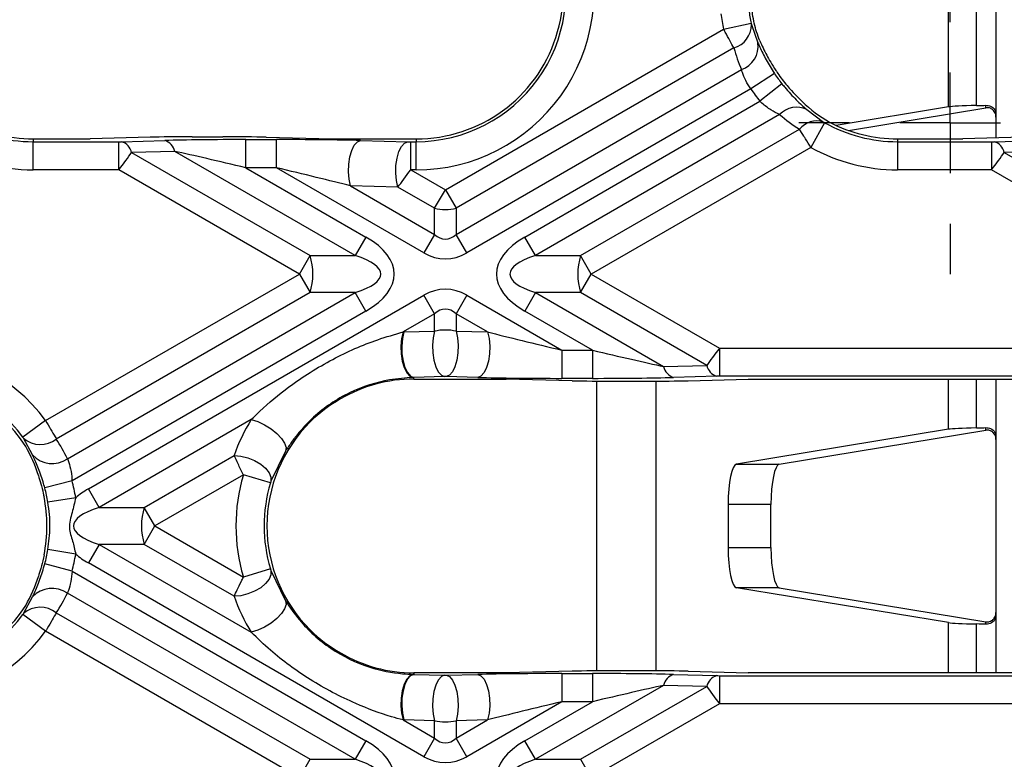
# Model space of a CAD drawing. Units: millimetres. Extents: x 8 to 418, y -29 to 291.
# Drawn here: x 110 to 124, y 102 to 113 of the extents above; entities that cross this region are included whole.
import ezdxf

# ---------------------------------------------------------------- set-up
doc = ezdxf.new("R2010")
doc.units = ezdxf.units.MM
doc.layers.add('FORMAT', color=7, linetype='Continuous')

# ---------------------------------------------------------------- blocks, each defined once
blk = doc.blocks.new('SW_CENTERMARKSYMBOL_7')
at = {"layer": 'FORMAT', "color": 0}
for p, q in [((0, 1.429), (0, 2.143)), ((0, 0), (0, 0.714)), ((-1.429, 0), (-2.143, 0)), ((0, 0), (-0.714, 0)), ((0, 0), (0, -0.714)), ((0, 0), (0.714, 0)), ((1.429, 0), (2.143, 0)), ((0, -1.429), (0, -2.143))]:
    blk.add_line(p, q, dxfattribs=at)

msp = doc.modelspace()

# ---------------------------------------------------------------- linework, layer by layer
at = {"color": 7, "linetype": 'Continuous', "lineweight": 25}
for p, q in [((123.487526, 113.309192), (123.487526, 111.263671)), ((122.814452, 111.371126), (122.814452, 113.201737)), ((123.211274, 111.390557), (123.211274, 113.182307)), ((119.625286, 112.472656), (120.015887, 112.556279)), ((120.020099, 112.539053), (120.112964, 112.280788)), ((115.681038, 110.195443), (119.625286, 112.472656)), ((119.771632, 112.207221), (115.832561, 109.932998)), ((115.832561, 109.563058), (119.879003, 111.899273)), ((120.345709, 111.84665), (120.012465, 111.6264)), ((120.453001, 111.698776), (120.140234, 111.450303)), ((120.012465, 111.6264), (115.984084, 109.300613)), ((116.806564, 109.525608), (120.140234, 111.450303)), ((123.344669, 111.358483), (123.344669, 111.39443)), ((120.420262, 111.262051), (116.958087, 109.263163)), ((120.805664, 111.333386), (121.040827, 111.156643)), ((122.814452, 111.371126), (121.219704, 111.109126)), ((121.39423, 111.038046), (123.344669, 111.358483)), ((123.487526, 111.263671), (123.487526, 110.930639)), ((121.057626, 111.146667), (120.863034, 110.797818)), ((117.598841, 109.263163), (120.701612, 111.054548)), ((109.838476, 110.917755), (109.838476, 110.877726)), ((109.838476, 110.917755), (110.646346, 110.917755)), ((109.838476, 110.478274), (109.838476, 110.877726)), ((109.838476, 110.877726), (111.052508, 110.877726)), ((111.497676, 110.941124), (110.646346, 110.917755)), ((111.052508, 110.478274), (111.052508, 110.877726)), ((111.092155, 110.878165), (111.703828, 110.894955)), ((112.092373, 110.947702), (112.52515, 110.947702)), ((112.853576, 110.907674), (113.286352, 110.907674)), ((112.853576, 110.508222), (112.853576, 110.907674)), ((113.142636, 110.941124), (114.074918, 110.917755)), ((113.286352, 110.508222), (113.286352, 110.907674)), ((114.074918, 110.917755), (115.267048, 110.917755)), ((114.480158, 110.894955), (115.149994, 110.878165)), ((115.19116, 110.478274), (115.19116, 110.877726)), ((115.19116, 110.877726), (115.267048, 110.877726)), ((115.267048, 110.917755), (115.267048, 110.877726)), ((115.267048, 110.478274), (115.267048, 110.877726)), ((122.091836, 110.917755), (122.091836, 110.877726)), ((122.091836, 110.917755), (123.018138, 110.917755)), ((122.091836, 110.877726), (122.091836, 110.478274)), ((122.091836, 110.877726), (123.4243, 110.877726)), ((123.869468, 110.941124), (123.018138, 110.917755)), ((123.4243, 110.877726), (123.4243, 110.478274)), ((123.463946, 110.878165), (124.075619, 110.894955)), ((111.845249, 110.740452), (111.233576, 110.723662)), ((111.233576, 110.723662), (113.763235, 109.263163)), ((114.40399, 109.263163), (111.845249, 110.740452)), ((120.863034, 110.797818), (117.750364, 109.000717)), ((124.217041, 110.740452), (123.605368, 110.723662)), ((123.605368, 110.723662), (126.135027, 109.263163)), ((111.052508, 110.478274), (109.838476, 110.478274)), ((113.611712, 109.000717), (111.052508, 110.478274)), ((112.853576, 110.508222), (114.555512, 109.525608)), ((113.286352, 110.508222), (112.853576, 110.508222)), ((115.377992, 109.300613), (113.286352, 110.508222)), ((115.19116, 110.478274), (115.681038, 110.195443)), ((115.267048, 110.478274), (115.19116, 110.478274)), ((123.4243, 110.478274), (122.091836, 110.478274)), ((125.983504, 109.000717), (123.4243, 110.478274)), ((115.008573, 110.233764), (114.338737, 110.250554)), ((114.338737, 110.250554), (115.529515, 109.563058)), ((115.529515, 109.932998), (115.008573, 110.233764)), ((115.529515, 109.932998), (115.681038, 110.195443)), ((115.681038, 110.195443), (115.832561, 109.932998)), ((115.529515, 109.563058), (115.529515, 109.932998)), ((115.832561, 109.932998), (115.832561, 109.563058)), ((114.555512, 109.525608), (114.40399, 109.263163)), ((115.529515, 109.563058), (115.377992, 109.300613)), ((115.984084, 109.300613), (115.832561, 109.563058)), ((116.958087, 109.263163), (116.806564, 109.525608)), ((113.611712, 109.000717), (113.763235, 109.263163)), ((113.763235, 109.263163), (114.40399, 109.263163)), ((116.958087, 109.263163), (117.598841, 109.263163)), ((117.750364, 109.000717), (117.598841, 109.263163)), ((110.01308, 106.923046), (113.611712, 109.000717)), ((113.611712, 109.000717), (113.763235, 108.738272)), ((117.598841, 108.738272), (117.750364, 109.000717)), ((117.750364, 109.000717), (119.56726, 107.951732)), ((113.763235, 108.738272), (110.166085, 106.661457)), ((110.322424, 106.381779), (114.40399, 108.738272)), ((110.620668, 105.954179), (115.377992, 108.700822)), ((114.40399, 108.738272), (113.763235, 108.738272)), ((114.555512, 108.475827), (114.40399, 108.738272)), ((115.529515, 108.438377), (115.377992, 108.700822)), ((115.984084, 108.700822), (115.832561, 108.438377)), ((115.984084, 108.700822), (117.333416, 107.921784)), ((116.958087, 108.738272), (116.806564, 108.475827)), ((117.598841, 108.738272), (116.958087, 108.738272)), ((116.958087, 108.738272), (118.77452, 107.689554)), ((119.386193, 107.706344), (117.598841, 108.738272)), ((114.555512, 108.475827), (110.389135, 106.070368)), ((117.766193, 107.921784), (116.806564, 108.475827)), ((115.529515, 108.438377), (115.080992, 108.179422)), ((115.529515, 108.190693), (115.529515, 108.438377)), ((115.832561, 108.438377), (115.832561, 108.190693)), ((116.281032, 108.179452), (115.832561, 108.438377)), ((115.093272, 108.179758), (115.529515, 108.190693)), ((115.832561, 108.190693), (116.281032, 108.179452)), ((117.333416, 107.921784), (117.333416, 107.522333)), ((117.333416, 107.921784), (117.766193, 107.921784)), ((117.766193, 107.921784), (117.766193, 107.522333)), ((119.56726, 107.951732), (124.166607, 107.951732)), ((119.56726, 107.951732), (119.56726, 107.55228)), ((118.77452, 107.689554), (119.386193, 107.706344)), ((115.234693, 107.535358), (115.224372, 107.535026)), ((115.670937, 107.546293), (115.234693, 107.535358)), ((115.234693, 107.512251), (115.234693, 107.535358)), ((115.234693, 107.512251), (116.544851, 107.512251)), ((115.69114, 107.546293), (115.670937, 107.546293)), ((116.13961, 107.535051), (115.69114, 107.546293)), ((117.477133, 107.488883), (116.544851, 107.512251)), ((117.766193, 107.522333), (117.333416, 107.522333)), ((118.094619, 107.482304), (118.527396, 107.482304)), ((119.527614, 107.551841), (118.915941, 107.535051)), ((119.122093, 107.488883), (119.973423, 107.512251)), ((124.166607, 107.55228), (119.56726, 107.55228)), ((119.973423, 107.512251), (123.760445, 107.512251)), ((112.929859, 106.937464), (110.772191, 105.691734)), ((110.01308, 106.923046), (109.691202, 106.686496)), ((122.814452, 106.799697), (119.807516, 106.30569)), ((120.414691, 106.30569), (123.344669, 106.787054)), ((123.344669, 106.787054), (123.344669, 106.823001)), ((109.830135, 106.435798), (109.700895, 106.67245)), ((123.487526, 106.692242), (123.487526, 104.166335)), ((111.412945, 105.691734), (112.686178, 106.426835)), ((113.416233, 106.491096), (113.208851, 106.062685)), ((119.807516, 106.30569), (120.414691, 106.30569)), ((112.818368, 106.153228), (111.564468, 105.429289)), ((113.201015, 106.038586), (112.818368, 106.153228)), ((110.389135, 106.070368), (110.003122, 105.967627)), ((110.772191, 105.691734), (110.620668, 105.954179)), ((110.440694, 105.829228), (110.046418, 105.765133)), ((110.772191, 105.691734), (111.412945, 105.691734)), ((111.564468, 105.429289), (111.412945, 105.691734)), ((119.690294, 105.734609), (119.690294, 105.123968)), ((120.297469, 105.734609), (119.690294, 105.734609)), ((120.297469, 105.123968), (120.297469, 105.734609)), ((111.412945, 105.166843), (111.564468, 105.429289)), ((111.564468, 105.429289), (112.818368, 104.70535)), ((110.772191, 105.166843), (110.620668, 104.904398)), ((111.412945, 105.166843), (110.772191, 105.166843)), ((110.772191, 105.166843), (112.929859, 103.921113)), ((112.686178, 104.431742), (111.412945, 105.166843)), ((119.690294, 105.123968), (120.297469, 105.123968)), ((110.440694, 105.02935), (110.046418, 105.093445)), ((110.389135, 104.78821), (110.003122, 104.89095)), ((115.377992, 102.157756), (110.620668, 104.904398)), ((110.389135, 104.78821), (114.555512, 102.382751)), ((113.201015, 104.819992), (112.818368, 104.70535)), ((113.208851, 104.795893), (113.416233, 104.367481)), ((122.814452, 104.05888), (119.807516, 104.552888)), ((120.414691, 104.552888), (119.807516, 104.552888)), ((120.414691, 104.552888), (123.344669, 104.071524)), ((109.700895, 104.186128), (109.830135, 104.422779)), ((114.40399, 102.120306), (110.322424, 104.476799)), ((110.01308, 103.935531), (109.691202, 104.172081)), ((110.166085, 104.197121), (113.763235, 102.120306)), ((123.344669, 104.035576), (123.344669, 104.071524)), ((113.611712, 101.85786), (110.01308, 103.935531)), ((115.224372, 103.323552), (115.234693, 103.32322)), ((115.234693, 103.346326), (115.234693, 103.32322)), ((116.544851, 103.346326), (115.234693, 103.346326)), ((115.234693, 103.32322), (115.670937, 103.312285)), ((115.670937, 103.312285), (115.69114, 103.312285)), ((115.69114, 103.312285), (116.13961, 103.323526)), ((117.477133, 103.369695), (116.544851, 103.346326)), ((117.333416, 103.336245), (117.333416, 102.936793)), ((117.333416, 103.336245), (117.766193, 103.336245)), ((117.766193, 103.336245), (117.766193, 102.936793)), ((118.527396, 103.376274), (118.094619, 103.376274)), ((118.915941, 103.323526), (119.527614, 103.306736)), ((119.122093, 103.369695), (119.973423, 103.346326)), ((119.56726, 103.306298), (124.166607, 103.306298)), ((119.56726, 103.306298), (119.56726, 102.906846)), ((123.760445, 103.346326), (119.973423, 103.346326)), ((118.77452, 103.169024), (116.958087, 102.120306)), ((119.386193, 103.152233), (118.77452, 103.169024)), ((117.598841, 102.120306), (119.386193, 103.152233)), ((117.333416, 102.936793), (115.984084, 102.157756)), ((116.806564, 102.382751), (117.766193, 102.936793)), ((117.766193, 102.936793), (117.333416, 102.936793)), ((119.56726, 102.906846), (117.750364, 101.85786)), ((124.166607, 102.906846), (119.56726, 102.906846)), ((115.080992, 102.679156), (115.529515, 102.420201)), ((115.529515, 102.667884), (115.093272, 102.678819)), ((115.529515, 102.420201), (115.529515, 102.667884)), ((116.281032, 102.679126), (115.832561, 102.667884)), ((115.832561, 102.420201), (116.281032, 102.679126)), ((115.832561, 102.667884), (115.832561, 102.420201)), ((114.555512, 102.382751), (114.40399, 102.120306)), ((115.529515, 102.420201), (115.377992, 102.157756)), ((115.984084, 102.157756), (115.832561, 102.420201)), ((116.958087, 102.120306), (116.806564, 102.382751)), ((113.611712, 101.85786), (113.763235, 102.120306)), ((113.763235, 102.120306), (114.40399, 102.120306)), ((116.958087, 102.120306), (117.598841, 102.120306)), ((117.598841, 102.120306), (117.750364, 101.85786))]:
    msp.add_line(p, q, dxfattribs=at)
at = {"color": 1, "linetype": 'Continuous', "lineweight": 25}
for p, q in [((117.82709, 103.375168), (117.82709, 107.48341)), ((118.665502, 107.4826), (118.665502, 103.375978)), ((122.814452, 106.799697), (122.814452, 107.512251)), ((123.211274, 106.819128), (123.211274, 107.512251)), ((123.487526, 107.512251), (123.487526, 106.692242)), ((123.487526, 104.166335), (123.487526, 103.346326)), ((122.814452, 103.346326), (122.814452, 104.05888)), ((123.211274, 103.346326), (123.211274, 104.039449))]:
    msp.add_line(p, q, dxfattribs=at)
at = {"color": 7, "linetype": 'Continuous', "lineweight": 25, "flags": 128}
for points in [[(114.338737, 110.250554), (114.317218, 110.344798), (114.307754, 110.450192), (114.311046, 110.558939), (114.326851, 110.662992), (114.353998, 110.754653), (114.39048, 110.82714), (114.433597, 110.87509), (114.480158, 110.894955)], [(115.008573, 110.233764), (114.987054, 110.328008), (114.97759, 110.433402), (114.980883, 110.542148), (114.996687, 110.646201), (115.023834, 110.737862), (115.060316, 110.81035), (115.103433, 110.8583), (115.149994, 110.878165)], [(115.529515, 108.190693), (115.507996, 108.09645), (115.498532, 107.991056), (115.501825, 107.882309), (115.517629, 107.778256), (115.544776, 107.686595), (115.581258, 107.614108), (115.624375, 107.566158), (115.670937, 107.546293)], [(115.832561, 108.190693), (115.85408, 108.09645), (115.863544, 107.991056), (115.860252, 107.882309), (115.844447, 107.778256), (115.8173, 107.686595), (115.780818, 107.614108), (115.737701, 107.566158), (115.69114, 107.546293)], [(115.080992, 108.179422), (115.059984, 108.085095), (115.051017, 107.979602), (115.054755, 107.870765), (115.070922, 107.766649), (115.098319, 107.674975), (115.134915, 107.602537), (115.177997, 107.554705), (115.224372, 107.535026)], [(115.093272, 108.179758), (115.071753, 108.085515), (115.062289, 107.980121), (115.065581, 107.871374), (115.081386, 107.767321), (115.108533, 107.67566), (115.145015, 107.603173), (115.188132, 107.555223), (115.234693, 107.535358)], [(116.281032, 108.179452), (116.302551, 108.085208), (116.312015, 107.979814), (116.308722, 107.871068), (116.292918, 107.767014), (116.265771, 107.675353), (116.229289, 107.602866), (116.186172, 107.554916), (116.13961, 107.535051)], [(112.929859, 106.937464), (113.022053, 106.908495), (113.117895, 106.863514), (113.210283, 106.805858), (113.292366, 106.7398), (113.35806, 106.670236), (113.402495, 106.602324), (113.422377, 106.541098), (113.416233, 106.491096)], [(112.686178, 106.426835), (112.782528, 106.418348), (112.881892, 106.394053), (112.977627, 106.355575), (113.063331, 106.305485), (113.133277, 106.247132), (113.182787, 106.184418), (113.208553, 106.121534), (113.208851, 106.062685)], [(113.208851, 104.795893), (113.208553, 104.737044), (113.182787, 104.67416), (113.133277, 104.611445), (113.063331, 104.553093), (112.977627, 104.503003), (112.881892, 104.464524), (112.782528, 104.440229), (112.686178, 104.431742)], [(113.416233, 104.367481), (113.422377, 104.31748), (113.402495, 104.256254), (113.35806, 104.188342), (113.292366, 104.118778), (113.210283, 104.05272), (113.117895, 103.995063), (113.022053, 103.950083), (112.929859, 103.921113)], [(115.224372, 103.323552), (115.177997, 103.303872), (115.134915, 103.256041), (115.098319, 103.183603), (115.070922, 103.091928), (115.054755, 102.987813), (115.051017, 102.878975), (115.059984, 102.773483), (115.080992, 102.679156)], [(115.234693, 103.32322), (115.188132, 103.303355), (115.145015, 103.255405), (115.108533, 103.182918), (115.081386, 103.091257), (115.065581, 102.987204), (115.062289, 102.878457), (115.071753, 102.773063), (115.093272, 102.678819)], [(115.670937, 103.312285), (115.624375, 103.29242), (115.581258, 103.24447), (115.544776, 103.171983), (115.517629, 103.080322), (115.501825, 102.976269), (115.498532, 102.867522), (115.507996, 102.762128), (115.529515, 102.667884)], [(115.69114, 103.312285), (115.737701, 103.29242), (115.780818, 103.24447), (115.8173, 103.171983), (115.844447, 103.080322), (115.860252, 102.976269), (115.863544, 102.867522), (115.85408, 102.762128), (115.832561, 102.667884)], [(116.13961, 103.323526), (116.186172, 103.303661), (116.229289, 103.255711), (116.265771, 103.183224), (116.292918, 103.091563), (116.308722, 102.98751), (116.312015, 102.878763), (116.302551, 102.773369), (116.281032, 102.679126)]]:
    msp.add_lwpolyline(points, dxfattribs=at)
at = {"color": 7, "linetype": 'Continuous', "lineweight": 25}
for centre, radius, start, end in [((115.267048, 113.000717), 2.082963, 270, 54.0249594), ((115.267048, 113.000717), 2.522443, 270, 18.6692236), ((115.267048, 113.000717), 2.122991, 270, 18.6692236), ((122.091836, 113.000717), 2.522443, 187.0063664, 192.0839856), ((122.091836, 113.000717), 2.122991, 187.0063664, 192.0839856), ((119.677924, 112.536326), 0.342186, 285.8934721, 0.4565817), ((119.759276, 112.235189), 0.356615, 289.6171167, 7.346404), ((122.091836, 113.000717), 2.093044, 213.4618887, 218.4647288), ((122.091836, 113.000717), 2.053015, 214.2041756, 220.2946973), ((122.091836, 113.000717), 2.492496, 213.4618887, 218.4647288), ((120.661639, 111.034737), 0.331563, 64.2540522, 136.7186328), ((109.838476, 113.000717), 2.122991, 239.2924586, 270), ((109.838476, 113.000717), 2.082963, 240.4823246, 270), ((120.945269, 110.859565), 0.312069, 72.1689877, 141.3318516), ((122.091836, 113.000717), 2.122991, 240.8467267, 270), ((122.091836, 113.000717), 2.082963, 242.3914732, 270), ((111.02878, 110.678181), 0.209785, 12.5210085, 72.4167076), ((111.640453, 110.694971), 0.209785, 12.5210085, 72.4167076), ((123.400572, 110.678181), 0.209785, 12.5210085, 72.4167076), ((109.838476, 113.000717), 2.522443, 239.2924586, 270), ((122.091836, 113.000717), 2.522443, 240.8467267, 270), ((115.681038, 110.555421), 0.640601, 256.3180274, 283.6819726), ((112.93909, 109.000717), 0.864923, 342.3361468, 17.6638532), ((118.422986, 109.000717), 0.864923, 162.3361468, 197.6638532), ((107.980494, 105.429289), 2.522443, 36.3123428, 90), ((118.979315, 107.735035), 0.209785, 192.5210085, 252.4167076), ((119.590988, 107.751825), 0.209785, 192.5210085, 252.4167076), ((107.980494, 105.429289), 2.122991, 36.3123428, 90), ((107.980494, 105.429289), 2.082963, 32.7467477, 90), ((115.234693, 105.429289), 2.082963, 90, 105.0687407), ((115.234693, 105.429289), 2.082963, 134.9312593, 225.0687407), ((109.940104, 106.94683), 0.364013, 228.9174839, 308.3749903), ((110.107169, 106.690289), 0.376183, 222.5714717, 304.9043398), ((115.234693, 105.429289), 2.522443, 163.3216136, 196.6783864), ((107.980494, 105.429289), 2.093044, 9.2334345, 14.904196), ((107.980494, 105.429289), 2.492496, 9.2334345, 14.904196), ((115.234693, 105.429289), 2.122991, 163.3216136, 196.6783864), ((107.980494, 105.429289), 2.053015, 348.4322925, 11.5677075), ((112.23709, 105.429289), 0.864923, 162.3361468, 197.6638532), ((107.980494, 105.429289), 2.093044, 345.095804, 350.7665655), ((107.980494, 105.429289), 2.492496, 345.095804, 350.7665655), ((110.107169, 104.168288), 0.376183, 55.0956602, 137.4285283), ((107.980494, 105.429289), 2.082963, 270, 327.2532523), ((109.940104, 103.911748), 0.364013, 51.6250097, 131.0825161), ((107.980494, 105.429289), 2.122991, 270, 323.6876572), ((107.980494, 105.429289), 2.522443, 270, 323.6876572), ((115.234693, 105.429289), 2.082963, 254.9312593, 270), ((118.979315, 103.123543), 0.209785, 107.5832924, 167.4789915), ((119.590988, 103.106752), 0.209785, 107.5832924, 167.4789915)]:
    msp.add_arc(centre, radius, start, end, dxfattribs=at)
for centre, major_axis, ratio, start_param, end_param in [((122.037928, 113.094089), (-1.028625, 1.781631), 0.998625768, 1.439114874, 1.549056124), ((122.16803, 112.868746), (-1.244617, 2.15574), 0.998625768, 1.316873759, 1.447990377), ((122.145032, 112.90858), (-1.01503, 1.758083), 0.998625768, 1.852095004, 2.091226849), ((123.652864, 111.364903), (0.857143, 0), 0.034920769, 2.112023572, 2.932153143), ((122.916881, 111.40766), (0.571429, 0), 0.034920769, 5.253616225, 5.558381537), ((122.01493, 113.133923), (-1.231021, 2.132192), 0.998625768, 1.911957844, 2.054101677), ((123.344669, 111.215538), (0.104888, 0.114279), 0.848694201, 0.689026091, 0.824510964), ((111.049915, 110.879224), (0.057202, -0.000068), 0.026149986, 4.75777538, 5.543173544), ((112.131276, 110.925242), (0.858025, -0.001019), 0.026149986, 1.616182727, 2.40158089), ((112.928788, 110.86425), (1.658849, -0.00197), 0.026149986, 1.616182727, 2.40158089), ((112.564053, 110.925242), (0.858025, -0.001019), 0.026149986, 0.830784563, 1.616182727), ((113.361564, 110.86425), (1.658849, -0.00197), 0.026149986, 0.830784563, 1.616182727), ((115.188567, 110.879224), (0.057202, -0.000068), 0.026149986, 3.972377217, 4.75777538), ((123.421706, 110.879224), (0.057202, -0.000068), 0.026149986, 4.75777538, 5.543173544), ((111.049915, 110.479772), (0.257145, 0.346409), 0.006895756, 4.713185272, 5.498583435), ((112.928788, 110.464798), (1.459071, -0.348286), 0.016540907, 1.626314903, 2.411713067), ((123.421706, 110.479772), (0.257145, 0.346409), 0.006895756, 4.713185272, 5.498583435), ((113.361564, 110.464798), (1.459071, -0.348286), 0.016540907, 0.84091674, 1.626314903), ((115.188567, 110.479772), (0.257145, 0.346409), 0.006895756, 3.927787109, 4.713185272), ((113.040284, 109.000717), (1.91663, 0), 0.447213595, 5.624127271, 6.942243343), ((115.681038, 110.525358), (0, 1.028741), 0.41659779, 2.78022553, 3.502959777), ((118.321793, 109.000717), (-1.91663, 0), 0.447213595, 5.624127271, 6.942243343), ((115.681038, 110.525358), (0, -1.309307), 0.654653671, 5.921818183, 6.644552431), ((113.040284, 109.000717), (1.724967, 0), 0.248451997, 5.624127271, 6.942243343), ((118.321793, 109.000717), (1.724967, 0), 0.248451997, 2.482534618, 3.800650689), ((115.681038, 107.476077), (0, 1.309307), 0.654653671, 5.921818183, 6.644552431), ((115.681038, 107.476077), (0, 1.028741), 0.41659779, 5.921818183, 6.644552431), ((115.681038, 107.943972), (0.428571, 0), 0.615431359, 1.209429203, 1.932163451), ((115.162095, 105.555032), (-1.313226, 2.274573), 0.998625768, 5.785224787, 5.789906907), ((117.258205, 107.965208), (1.459071, -0.348286), 0.016540907, 3.982509394, 4.767907557), ((117.690981, 107.965208), (1.459071, -0.348286), 0.016540907, 4.767907557, 5.55330572), ((119.569854, 107.950234), (0.257145, 0.346409), 0.006895756, 1.571592618, 2.356990782), ((117.258205, 107.565756), (1.658849, -0.00197), 0.026149986, 3.972377217, 4.75777538), ((118.055716, 107.504765), (0.858025, -0.001019), 0.026149986, 3.972377217, 4.75777538), ((117.690981, 107.565756), (1.658849, -0.00197), 0.026149986, 4.75777538, 5.543173544), ((118.488493, 107.504765), (0.858025, -0.001019), 0.026149986, 4.75777538, 5.543173544), ((119.569854, 107.550783), (0.057202, -0.000068), 0.026149986, 1.616182727, 2.40158089), ((115.292197, 105.32969), (-1.097234, 1.900465), 0.998625768, 6.035764249, 6.530606365), ((115.162095, 105.555032), (-1.313226, 2.274573), 0.998625768, 0.4932784, 0.70932118), ((123.652864, 106.793474), (0.857143, 0), 0.034920769, 2.112023572, 2.932153143), ((122.916881, 106.836231), (0.571429, 0), 0.034920769, 5.253616225, 5.558381537), ((123.344669, 106.64411), (0.104888, 0.114279), 0.848694201, 0.689026091, 0.824510964), ((108.056001, 105.298507), (-1.257719, 2.178433), 0.998625768, 4.634761848, 4.762224844), ((107.925899, 105.523849), (-1.041727, 1.804324), 0.998625768, 4.492092773, 4.707891321), ((119.811755, 105.734609), (0, 0.571429), 0.212556562, 0.034906585, 1.570796327), ((120.41893, 105.734609), (0, 0.571429), 0.212556562, 0.034906585, 1.570796327), ((112.135897, 105.429289), (-1.91663, 0), 0.447213595, 5.624127271, 5.797747827), ((112.135897, 105.429289), (1.724967, 0), 0.248451997, 2.482534618, 3.800650689), ((119.811755, 105.123968), (0, 0.571429), 0.212556562, 1.570796327, 3.106686069), ((120.41893, 105.123968), (0, 0.571429), 0.212556562, 1.570796327, 3.106686069), ((112.135897, 105.429289), (-1.91663, 0), 0.447213595, 0.48543748, 0.659058036), ((107.925899, 105.334728), (1.041727, 1.804324), 0.998625768, 4.71688664, 4.932685187), ((108.056001, 105.560071), (1.257719, 2.178433), 0.998625768, 4.662553117, 4.790016113), ((115.162095, 105.303545), (1.313226, 2.274573), 0.998625768, 2.432271474, 2.648314253), ((123.652864, 104.065103), (0.857143, 0), 0.034920769, 3.351032164, 4.171161736), ((122.916881, 104.022347), (0.571429, 0), 0.034920769, 0.72480377, 1.029569082), ((123.344669, 104.214468), (-0.104888, 0.114279), 0.848694201, 2.31708169, 2.452566563), ((115.292197, 105.528888), (1.097234, 1.900465), 0.998625768, 2.894171596, 3.389013712), ((117.258205, 103.292821), (1.658849, 0.00197), 0.026149986, 1.525409927, 2.31080809), ((118.055716, 103.353813), (0.858025, 0.001019), 0.026149986, 1.525409927, 2.31080809), ((117.690981, 103.292821), (1.658849, 0.00197), 0.026149986, 0.740011764, 1.525409927), ((118.488493, 103.353813), (0.858025, 0.001019), 0.026149986, 0.740011764, 1.525409927), ((119.569854, 103.307795), (0.057202, 0.000068), 0.026149986, 3.881604417, 4.667002581), ((117.690981, 102.89337), (1.459071, 0.348286), 0.016540907, 0.729879587, 1.51527775), ((119.569854, 102.908343), (-0.257145, 0.346409), 0.006895756, 0.784601872, 1.570000035), ((117.258205, 102.89337), (1.459071, 0.348286), 0.016540907, 1.51527775, 2.300675914), ((115.162095, 105.303545), (1.313226, 2.274573), 0.998625768, 3.634871054, 3.639553173), ((115.681038, 102.914606), (0.428571, 0), 0.615431359, 4.351021856, 5.073756104), ((113.040284, 101.85786), (1.91663, 0), 0.447213595, 5.624127271, 6.942243343), ((115.681038, 103.382501), (0, 1.028741), 0.41659779, 2.78022553, 3.502959777), ((118.321793, 101.85786), (-1.91663, 0), 0.447213595, 5.624127271, 6.942243343), ((113.040284, 101.85786), (1.724967, 0), 0.248451997, 5.624127271, 6.942243343), ((115.681038, 103.382501), (0, -1.309307), 0.654653671, 5.921818183, 6.644552431), ((118.321793, 101.85786), (1.724967, 0), 0.248451997, 2.482534618, 3.800650689)]:
    msp.add_ellipse(centre, major_axis=major_axis, ratio=ratio, start_param=start_param, end_param=end_param, dxfattribs=at)
for points, knots in [([(120.139089, 112.309701), (120.123651, 112.349548), (120.096074, 112.420726), (120.059582, 112.555259), (120.036375, 112.681613), (120.02673, 112.775905), (120.024725, 112.820289), (120.024079, 112.834591)], [0, 0, 0, 0, 0.2785238244, 0.4975172188, 0.7178472802, 0.9090769046, 1, 1, 1, 1]), ([(120.015887, 112.556279), (120.016081, 112.555383), (120.016873, 112.551729), (120.018397, 112.545249), (120.019523, 112.541151), (120.020099, 112.539053)], [0, 0, 0, 0, 0.136892028, 0.557912706, 1, 1, 1, 1]), ([(119.771632, 112.207221), (119.753301, 112.240334), (119.716955, 112.305987), (119.663184, 112.403646), (119.63278, 112.45901), (119.625286, 112.472656)], [0, 0, 0, 0, 0.433993496, 0.860486774, 1, 1, 1, 1]), ([(120.112964, 112.280788), (120.121912, 112.260529), (120.152476, 112.19133), (120.222738, 112.044208), (120.305249, 111.91165), (120.345709, 111.84665)], [0, 0, 0, 0, 0.174217959, 0.595082569, 1, 1, 1, 1]), ([(120.236806, 112.10585), (120.25484, 112.07331), (120.290924, 112.008204), (120.349179, 111.913207), (120.38485, 111.860114), (120.393911, 111.846628)], [0, 0, 0, 0, 0.427067565, 0.854466859, 1, 1, 1, 1]), ([(120.012465, 111.6264), (119.986463, 111.665486), (119.93436, 111.743805), (119.897564, 111.839361), (119.883129, 111.885955), (119.879003, 111.899273)], [0, 0, 0, 0, 0.4157140771, 0.8329950272, 1, 1, 1, 1]), ([(120.453001, 111.698776), (120.466357, 111.682224), (120.532151, 111.600686), (120.662921, 111.460515), (120.757345, 111.376419), (120.805664, 111.333386)], [0, 0, 0, 0, 0.110605583, 0.544880624, 1, 1, 1, 1]), ([(120.525944, 111.672993), (120.546525, 111.649225), (120.599227, 111.588363), (120.675621, 111.509323), (120.721438, 111.464881), (120.740146, 111.446736)], [0, 0, 0, 0, 0.274898877, 0.703930894, 1, 1, 1, 1]), ([(120.420262, 111.262051), (120.379583, 111.282621), (120.299037, 111.32335), (120.199291, 111.39503), (120.150126, 111.441045), (120.140234, 111.450303)], [0, 0, 0, 0, 0.449056938, 0.889151076, 1, 1, 1, 1]), ([(123.344669, 111.39443), (123.367536, 111.391798), (123.425219, 111.385157), (123.462695, 111.344461), (123.478732, 111.311567), (123.483201, 111.297654), (123.485362, 111.287949), (123.486434, 111.281081), (123.487045, 111.275499), (123.48736, 111.271018), (123.487507, 111.266745), (123.48752, 111.264655), (123.487526, 111.263671)], [0, 0, 0, 0, 0.268241734, 0.676665978, 0.788515964, 0.862970602, 0.911582924, 0.943204904, 0.963968142, 0.984839624, 0.99286645, 1, 1, 1, 1]), ([(123.487526, 111.227484), (123.486707, 111.238908), (123.485071, 111.261721), (123.472035, 111.294478), (123.44953, 111.325859), (123.411884, 111.353101), (123.380855, 111.360105), (123.367956, 111.360287), (123.363965, 111.360343)], [0, 0, 0, 0, 0.099033205, 0.197749707, 0.327588938, 0.519822285, 0.851433323, 1, 1, 1, 1]), ([(121.040827, 111.156643), (121.042845, 111.155372), (121.046815, 111.152871), (121.053045, 111.149238), (121.056648, 111.147216), (121.057626, 111.146667)], [0, 0, 0, 0, 0.429493556, 0.84513309, 1, 1, 1, 1]), ([(120.863034, 110.797818), (120.837294, 110.838612), (120.803139, 110.892741), (120.747768, 110.980814), (120.721451, 111.022856), (120.701612, 111.054548)], [0, 0, 0, 0, 0.429574359, 0.569998908, 1, 1, 1, 1]), ([(112.929859, 106.937464), (112.969498, 106.976926), (113.1338, 107.140493), (113.507498, 107.450057), (114.065412, 107.799353), (114.621876, 108.048293), (114.961394, 108.145263), (115.080992, 108.179422)], [0, 0, 0, 0, 0.068179747, 0.282598808, 0.5731634, 0.849643042, 1, 1, 1, 1]), ([(115.224372, 107.535026), (115.114006, 107.527104), (114.819276, 107.505949), (114.303653, 107.339169), (113.831671, 107.018507), (113.549589, 106.696735), (113.443688, 106.533433), (113.416233, 106.491096)], [0, 0, 0, 0, 0.161154772, 0.430363405, 0.707811812, 0.924247851, 1, 1, 1, 1]), ([(110.01308, 106.923046), (110.037413, 106.881569), (110.086148, 106.798496), (110.136843, 106.71169), (110.160306, 106.671385), (110.166085, 106.661457)], [0, 0, 0, 0, 0.429077888, 0.859370534, 1, 1, 1, 1]), ([(123.344669, 106.823001), (123.367536, 106.820369), (123.425219, 106.813729), (123.462695, 106.773033), (123.478732, 106.740138), (123.483201, 106.726225), (123.485362, 106.71652), (123.486434, 106.709652), (123.487045, 106.704071), (123.48736, 106.699589), (123.487507, 106.695317), (123.48752, 106.693226), (123.487526, 106.692242)], [0, 0, 0, 0, 0.268241734, 0.676665978, 0.788515964, 0.862970602, 0.911582924, 0.943204904, 0.963968142, 0.984839624, 0.99286645, 1, 1, 1, 1]), ([(123.487526, 106.656055), (123.486707, 106.66748), (123.485071, 106.690292), (123.472035, 106.723049), (123.44953, 106.75443), (123.411884, 106.781672), (123.380855, 106.788677), (123.367956, 106.788858), (123.363965, 106.788914)], [0, 0, 0, 0, 0.099033205, 0.197749707, 0.327588938, 0.519822285, 0.851433323, 1, 1, 1, 1]), ([(109.700895, 106.67245), (109.700549, 106.672992), (109.699183, 106.675132), (109.696069, 106.679768), (109.692802, 106.684284), (109.691202, 106.686496)], [0, 0, 0, 0, 0.147464074, 0.582389688, 1, 1, 1, 1]), ([(110.003122, 105.967627), (109.994984, 105.996922), (109.965995, 106.101282), (109.902159, 106.277461), (109.854535, 106.382159), (109.830135, 106.435798)], [0, 0, 0, 0, 0.159886654, 0.569583649, 1, 1, 1, 1]), ([(110.322424, 106.381779), (110.335312, 106.346578), (110.361477, 106.275112), (110.3837, 106.159599), (110.38791, 106.090479), (110.389135, 106.070368)], [0, 0, 0, 0, 0.407662773, 0.827650564, 1, 1, 1, 1]), ([(112.818368, 106.153228), (112.817545, 106.154917), (112.791786, 106.207839), (112.741644, 106.311236), (112.704199, 106.389276), (112.686178, 106.426835)], [0, 0, 0, 0, 0.0168158121, 0.5268092791, 1, 1, 1, 1]), ([(109.911835, 106.144725), (109.923213, 106.10778), (109.945966, 106.033899), (109.974643, 105.922405), (109.988273, 105.857745), (109.991809, 105.840971)], [0, 0, 0, 0, 0.425544854, 0.850973302, 1, 1, 1, 1]), ([(113.208851, 106.062685), (113.207668, 106.059292), (113.205127, 106.052), (113.202447, 106.043259), (113.201015, 106.038586)], [0, 0, 0, 0, 0.465348682, 1, 1, 1, 1]), ([(110.440694, 105.829228), (110.424458, 105.759982), (110.391494, 105.619386), (110.330066, 105.410633), (110.400934, 105.215559), (110.427436, 105.091439), (110.440694, 105.02935)], [0, 0, 0, 0, 0.262530467, 0.533036038, 0.766406805, 1, 1, 1, 1]), ([(110.046418, 105.093445), (110.060292, 105.201337), (110.081608, 105.367087), (110.070782, 105.591525), (110.054542, 105.707242), (110.046418, 105.765133)], [0, 0, 0, 0, 0.482373195, 0.74104449, 1, 1, 1, 1]), ([(109.991809, 105.017606), (109.988844, 105.003479), (109.9751, 104.937985), (109.946347, 104.825836), (109.922997, 104.750073), (109.911835, 104.713852)], [0, 0, 0, 0, 0.125526785, 0.581931091, 1, 1, 1, 1]), ([(109.830135, 104.422779), (109.839044, 104.442135), (109.870722, 104.510964), (109.935577, 104.663161), (109.98091, 104.816043), (110.003122, 104.89095)], [0, 0, 0, 0, 0.166346609, 0.591532277, 1, 1, 1, 1]), ([(110.389135, 104.78821), (110.384673, 104.737619), (110.37592, 104.638382), (110.344693, 104.535154), (110.327169, 104.489233), (110.322424, 104.476799)], [0, 0, 0, 0, 0.431292176, 0.84600679, 1, 1, 1, 1]), ([(112.686178, 104.431742), (112.700088, 104.460749), (112.73006, 104.523248), (112.777996, 104.622341), (112.808708, 104.685489), (112.818368, 104.70535)], [0, 0, 0, 0, 0.372510709, 0.802643, 1, 1, 1, 1]), ([(113.201015, 104.819992), (113.202196, 104.81613), (113.20388, 104.810626), (113.206551, 104.802471), (113.207938, 104.798503), (113.208851, 104.795893)], [0, 0, 0, 0, 0.445975608, 0.635595192, 1, 1, 1, 1]), ([(113.416233, 104.367481), (113.478276, 104.275863), (113.643962, 104.031197), (114.046209, 103.668044), (114.559901, 103.419627), (114.979605, 103.336223), (115.173979, 103.32616), (115.224372, 103.323552)], [0, 0, 0, 0, 0.161154772, 0.430363405, 0.707811812, 0.924247851, 1, 1, 1, 1]), ([(109.691202, 104.172081), (109.69174, 104.172819), (109.693888, 104.175757), (109.697582, 104.181014), (109.699772, 104.184395), (109.700895, 104.186128)], [0, 0, 0, 0, 0.140404936, 0.559624382, 1, 1, 1, 1]), ([(110.166085, 104.197121), (110.147316, 104.16491), (110.109826, 104.100572), (110.05357, 104.004507), (110.021265, 103.949475), (110.01308, 103.935531)], [0, 0, 0, 0, 0.428110794, 0.85510369, 1, 1, 1, 1]), ([(123.487526, 104.166335), (123.48752, 104.165362), (123.487506, 104.163075), (123.487316, 104.157923), (123.48619, 104.144392), (123.477212, 104.10631), (123.441718, 104.050218), (123.37237, 104.039756), (123.344669, 104.035576)], [0, 0, 0, 0, 0.007070053, 0.016619947, 0.044163663, 0.170370394, 0.668613871, 1, 1, 1, 1]), ([(123.363965, 104.069663), (123.377446, 104.070109), (123.395949, 104.07072), (123.436379, 104.093516), (123.460774, 104.117581), (123.479063, 104.150266), (123.48678, 104.17955), (123.487361, 104.197432), (123.487526, 104.202522)], [0, 0, 0, 0, 0.419812074, 0.576195268, 0.73353225, 0.844193705, 0.955644327, 1, 1, 1, 1]), ([(115.080992, 102.679156), (115.026997, 102.693754), (114.803193, 102.75426), (114.348254, 102.92311), (113.766798, 103.23163), (113.272979, 103.589071), (113.01924, 103.834617), (112.929859, 103.921113)], [0, 0, 0, 0, 0.068179747, 0.282598808, 0.5731634, 0.849643042, 1, 1, 1, 1])]:
    msp.add_open_spline(points, degree=3, knots=knots, dxfattribs=at)

# ---------------------------------------------------------------- block references
at = {"layer": 'FORMAT', "color": 7}
msp.add_blockref('SW_CENTERMARKSYMBOL_7', (122.837637, 111.143575), dxfattribs=at)

doc.saveas('drawing.dxf')
